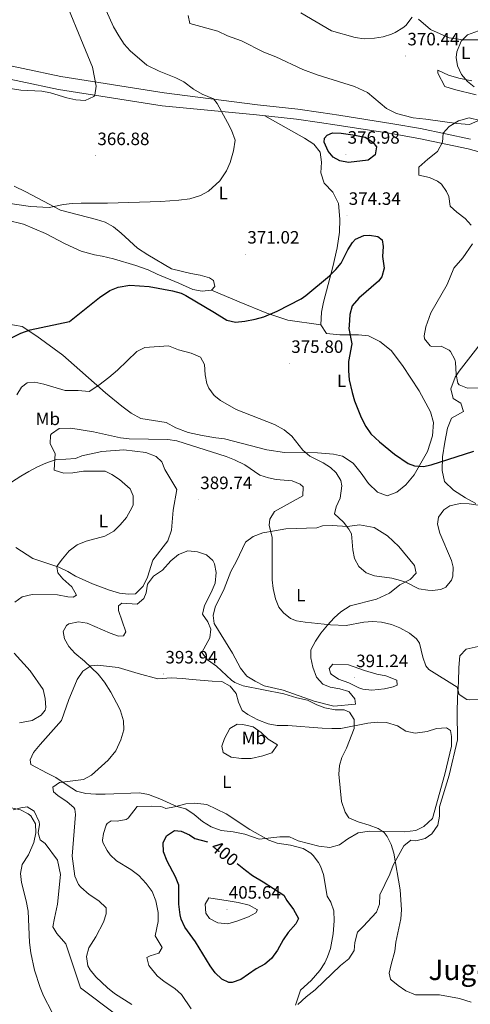
# Model space of a CAD drawing. Units: metres. Extents: x 596596 to 601093, y 4710203 to 4713236.
# Drawn here: x 599236 to 599488, y 4711521 to 4712072 of the extents above; entities that cross this region are included whole.
import ezdxf
from ezdxf.enums import TextEntityAlignment as Align

# ---------------------------------------------------------------- set-up
doc = ezdxf.new("R2010")
doc.units = ezdxf.units.M
doc.header["$MEASUREMENT"] = 0
for name, color, linetype, lineweight in [('Carátula', 7, 'Continuous', 5), ('Level 21', 19, 'Continuous', 0), ('Level 36', 19, 'Continuous', 40), ('Level 37', 92, 'Continuous', 0), ('Level 4', 36, 'Continuous', 30), ('Level 41', 19, 'Continuous', 0), ('Level 45', 19, 'Continuous', 0), ('Level 5', 36, 'Continuous', 0), ('Level 7', 1, 'Continuous', 0)]:
    doc.layers.add(name, color=color, linetype=linetype, lineweight=lineweight)
doc.styles.add('Arial', font='ARIAL.TTF', dxfattribs={"height": 0.2})

# ---------------------------------------------------------------- blocks, each defined once
blk = doc.blocks.new('5PATER')
at = {"layer": 'Carátula', "linetype": 'Continuous', "lineweight": 5}
h = blk.add_hatch(color=250, dxfattribs=at)
edge = h.paths.add_edge_path()
edge.add_ellipse((0, 0), major_axis=(-1.33, -1.34), ratio=0.999422, start_angle=0, end_angle=360)

msp = doc.modelspace()

# ---------------------------------------------------------------- linework, layer by layer
at = {"layer": 'Level 21', "color": 19, "linetype": 'Continuous', "lineweight": 0}
for points in [[(599488.11, 4712005.38, 368.09), (599460.15, 4712011.3, 371.09), (599444.63, 4712014.02, 372.65), (599414.31, 4712018.82, 373.97), (599404.39, 4712020.26, 373.73), (599391.47, 4712022.18, 372.95), (599368.91, 4712024.58, 371.87), (599316.63, 4712031.22, 368.28), (599258.87, 4712040.42, 363.74), (599216.47, 4712049.38, 361.5)], [(599215.11, 4712042.17, 361.5), (599257.54, 4712033.21, 363.74), (599315.59, 4712023.96, 368.28), (599368.32, 4712018.98, 371.87), (599390.76, 4712016.59, 372.95), (599403.57, 4712014.68, 373.73), (599413.47, 4712013.25, 373.97), (599443.71, 4712008.46, 372.65), (599459.08, 4712005.77, 371.09), (599486.78, 4711999.9, 368.09), (599525.93, 4711989.11, 364.19)]]:
    msp.add_polyline3d(points, dxfattribs=at)
at = {"layer": 'Level 36', "color": 92, "linetype": 'Continuous', "lineweight": 0}
for points in [[(599372.39, 4712054.1, 370.62), (599359.83, 4712060.5, 369.62), (599352.11, 4712063.14, 369.5), (599346.75, 4712065.86, 369.48), (599330.95, 4712070.18, 370.04), (599330.03, 4712074.66, 370.06)], [(599458.99, 4712072.5, 369.72), (599465.67, 4712066.74, 369.9), (599476.07, 4712062.02, 369.6), (599483.87, 4712061.06, 369), (599492.23, 4712060.9, 368.22), (599501.91, 4712059.78, 367.56), (599515.35, 4712058.42, 365.58), (599529.67, 4712056.02, 364.44), (599538.47, 4712055.78, 363.72), (599548.75, 4712056.02, 363), (599554.63, 4712056.66, 361.8), (599571.83, 4712058.26, 359.4), (599596.43, 4712061.38, 357.9), (599605.23, 4712060.74, 357.24), (599613.15, 4712056.58, 357)], [(599492.11, 4712015.54, 370.5), (599487.47, 4712013.62, 370.32), (599480.43, 4712014.1, 370.56), (599462.99, 4712016.58, 370.56), (599455.99, 4712017.3, 370.74), (599446.63, 4712019.78, 371.28), (599441.11, 4712022.58, 371.28), (599430.47, 4712031.46, 370.92), (599423.11, 4712034.9, 370.86), (599402.23, 4712041.46, 370.68), (599394.19, 4712044.34, 370.68), (599379.19, 4712051.54, 370.74), (599372.39, 4712054.1, 370.62)], [(599488.83, 4712038.02, 368.04), (599481.63, 4712039.54, 368.52), (599475.71, 4712041.14, 368.88), (599470.07, 4712043.78, 369.24), (599469.87, 4712043.94, 369.9), (599469.83, 4712042.26, 370.02), (599473.71, 4712034.9, 371.04), (599479.11, 4712033.22, 371.16), (599491.15, 4712030.18, 371.1)], [(599373.06, 4712018.47, 372.09), (599395.15, 4712005.94, 373.11), (599400.39, 4712002.58, 373.53), (599403.87, 4711998.18, 374.01), (599404.67, 4711992.58, 373.89), (599404.35, 4711986.58, 373.95), (599406.27, 4711980.74, 374.25), (599410.99, 4711975.78, 374.85), (599414.27, 4711969.3, 374.91), (599414.99, 4711960.5, 374.79), (599414.71, 4711953.38, 374.79), (599413.39, 4711944.5, 374.91), (599411.11, 4711933.94, 375.03), (599405.87, 4711914.18, 375.27), (599404.71, 4711908.5, 375.33), (599404.39, 4711901.46, 375.27), (599407.47, 4711896.58, 375.27), (599414.95, 4711895.78, 374.61), (599425.39, 4711895.78, 374.19), (599430.95, 4711895.22, 374.01), (599437.31, 4711892.18, 373.23), (599443.71, 4711886.98, 372.45), (599449.99, 4711878.58, 372.27), (599459.43, 4711864.42, 371.97), (599465.67, 4711852.74, 372.15), (599467.39, 4711846.66, 372.15), (599466.83, 4711839.3, 372.51), (599463.95, 4711830.58, 373.11), (599456.51, 4711817.54, 374.97), (599451.95, 4711811.94, 375.69), (599446.79, 4711807.78, 375.93), (599441.47, 4711805.78, 376.17), (599436.11, 4711807.7, 376.17), (599431.07, 4711812.66, 376.41), (599426.91, 4711818.42, 376.65), (599422.35, 4711824.02, 377.13), (599416.39, 4711827.86, 377.97), (599411.47, 4711828.98, 378.33), (599402.47, 4711829.7, 378.99), (599383.91, 4711830.02, 380.31), (599374.03, 4711831.46, 380.79), (599350.47, 4711837.54, 382.23), (599345.47, 4711838.1, 382.65), (599337.99, 4711839.46, 383.01), (599330.11, 4711841.22, 382.89), (599323.27, 4711843.78, 382.89), (599317.83, 4711846.66, 382.65), (599303.51, 4711849.06, 382.17), (599298.19, 4711852.02, 381.81), (599292.87, 4711855.94, 380.97), (599283.87, 4711863.38, 379.47), (599259.91, 4711884.42, 376.61), (599245.43, 4711895.14, 374.49), (599237.27, 4711900.42, 373.49), (599228.59, 4711901.94, 372.63)], [(599228.87, 4711960.1, 368.43), (599237.99, 4711957.7, 369.07), (599250.27, 4711952.58, 369.77), (599261.19, 4711946.82, 370.85), (599270.19, 4711942.58, 371.75), (599277.71, 4711940.58, 372.45), (599281.95, 4711939.94, 372.73), (599288.23, 4711938.42, 372.71), (599300.83, 4711934.66, 372.83), (599307.71, 4711932.18, 373.19), (599312.71, 4711929.86, 373.59), (599324.79, 4711924.82, 373.67), (599332.63, 4711921.14, 373.97), (599337.91, 4711920.26, 373.93), (599343.15, 4711920.9, 373.75), (599344.95, 4711922.9, 373.37), (599344.19, 4711926.18, 372.53), (599342.07, 4711927.7, 372.09), (599336.87, 4711929.3, 371.87), (599331.55, 4711930.1, 371.85), (599320.67, 4711932.82, 371.81), (599307.43, 4711940.58, 371.43), (599301.71, 4711944.34, 370.75), (599292.55, 4711952.66, 369.85), (599288.27, 4711956.26, 369.69), (599283.59, 4711958.9, 369.69), (599278.75, 4711960.42, 369.65), (599258.59, 4711965.62, 369.45), (599239.27, 4711975.94, 368.45), (599232.79, 4711979.06, 368.03)], [(599343.15, 4711920.9, 373.75), (599358.59, 4711914.34, 373.69), (599374.11, 4711907.94, 373.99), (599385.87, 4711904.02, 374.25), (599404.39, 4711901.46, 375.27)], [(599490.99, 4711801.46, 378.81), (599485.23, 4711804.58, 378.15), (599478.63, 4711808.82, 377.61), (599473.55, 4711813.7, 376.53), (599472.23, 4711819.86, 375.81), (599472.35, 4711827.46, 374.79), (599473.67, 4711835.78, 373.89), (599475.27, 4711843.54, 373.41), (599477.51, 4711849.22, 372.63), (599484.11, 4711852.98, 372.27), (599482.71, 4711857.54, 370.35), (599478.35, 4711860.26, 370.23), (599477.11, 4711865.62, 369.99), (599479.47, 4711872.1, 369.63), (599481.79, 4711875.54, 369.15), (599501.79, 4711901.46, 366.81)], [(599231.31, 4711813.39, 380.31), (599236.35, 4711816.67, 380.61), (599240.95, 4711819.31, 381.31), (599245.79, 4711821.94, 381.55), (599250.51, 4711824.02, 382.15), (599256.15, 4711826.1, 383.23), (599261.67, 4711826.18, 383.85), (599266.99, 4711826.58, 384.95), (599270.59, 4711828.1, 385.13), (599281.75, 4711830.5, 385.53), (599294.15, 4711831.46, 385.87), (599306.43, 4711829.94, 385.91), (599312.15, 4711827.78, 386.11), (599315.31, 4711824.74, 386.33), (599317.11, 4711820.5, 386.75), (599323.75, 4711809.3, 387.35)], [(599323.75, 4711809.3, 387.35), (599321.71, 4711797.62, 387.33), (599320.79, 4711786.42, 387.51), (599318.79, 4711780.5, 387.71), (599310.27, 4711769.62, 388.53), (599307.31, 4711760.1, 388.59), (599304.83, 4711755.22, 388.59), (599300.67, 4711750.9, 388.95), (599296.63, 4711750.66, 389.07), (599291.63, 4711751.22, 388.95), (599286.15, 4711752.9, 388.47), (599276.63, 4711756.5, 387.31), (599267.11, 4711760.82, 386.63), (599262.75, 4711763.38, 385.47), (599257.71, 4711765.71, 384.51), (599243.23, 4711770.59, 382.95), (599233.59, 4711776.75, 382.07)], [(599420.67, 4711744.18, 381.57), (599415.51, 4711740.82, 383.01), (599411.75, 4711737.46, 383.53), (599408.11, 4711733.22, 385.01), (599404.39, 4711728.74, 385.81), (599401.31, 4711724.26, 386.69), (599398.75, 4711719.54, 387.53), (599398.71, 4711714.98, 387.99), (599399.87, 4711709.78, 388.07), (599401.91, 4711704.1, 389.03), (599405.39, 4711700.26, 389.39), (599409.59, 4711698.5, 389.41), (599414.91, 4711697.62, 389.43), (599419.91, 4711696.18, 389.43), (599423.31, 4711692.1, 389.41), (599423.67, 4711689.06, 389.39), (599411.55, 4711688.02, 389.47), (599400.51, 4711690.66, 389.29), (599383.23, 4711696.82, 389.05), (599372.63, 4711699.38, 388.73), (599367.51, 4711701.94, 388.43), (599362.87, 4711704.82, 388.21), (599359.31, 4711709.3, 388.21), (599354.83, 4711717.7, 388.29), (599344.71, 4711734.18, 388.53), (599344.15, 4711738.74, 388.45), (599345.27, 4711743.38, 388.41), (599350.31, 4711753.62, 388.17), (599354.03, 4711763.3, 387.45), (599357.11, 4711769.06, 386.81), (599362.15, 4711779.7, 386.25), (599366.39, 4711782.9, 385.69), (599371.95, 4711784.9, 385.15), (599378.31, 4711786.18, 384.57), (599384.67, 4711787.22, 383.35), (599402.11, 4711787.78, 380.89), (599405.31, 4711788.82, 380.29), (599410.75, 4711789.14, 379.69), (599419.31, 4711788.5, 379.23), (599425.99, 4711789.54, 378.75), (599434.11, 4711788.02, 378.75), (599441.71, 4711783.38, 378.87), (599447.87, 4711777.3, 379.17), (599456.67, 4711766.74, 379.35), (599457.67, 4711762.34, 379.47), (599454.39, 4711758.9, 379.83), (599448.47, 4711755.94, 380.31), (599442.79, 4711751.3, 380.79), (599435.55, 4711747.78, 381.03), (599420.67, 4711744.18, 381.57)], [(599492.31, 4711721.34, 383.77), (599485.55, 4711719.86, 382.81), (599482.07, 4711716.18, 382.93), (599481.47, 4711709.54, 383.53), (599481.31, 4711701.54, 384.61), (599480.75, 4711692.58, 385.57), (599480.63, 4711684.58, 386.11), (599480.83, 4711669.06, 385.17), (599476.11, 4711649.3, 385.67), (599470.75, 4711631.54, 386.53), (599470.75, 4711626.34, 386.57), (599469.71, 4711621.38, 386.75), (599466.35, 4711616.5, 387.07), (599462.63, 4711613.78, 387.53), (599457.47, 4711612.58, 388.03), (599454.75, 4711612.98, 388.45), (599450.83, 4711609.78, 388.81), (599444.71, 4711598.9, 389.49), (599442.87, 4711593.94, 389.97), (599437.31, 4711582.42, 390.55), (599437.07, 4711577.14, 390.53), (599435.51, 4711572.66, 390.65), (599427.99, 4711564.58, 391.31), (599424.79, 4711561.38, 391.31), (599423.35, 4711555.62, 391.35), (599422.95, 4711551.22, 391.51), (599420.07, 4711546.58, 391.89), (599415.39, 4711542.74, 392.23), (599401.15, 4711529.22, 393.47), (599396.11, 4711525.3, 393.71), (599391.51, 4711520.98, 394.01)], [(599409.43, 4711608.82, 392.69), (599403.19, 4711609.54, 393.31), (599391.67, 4711612.58, 393.99), (599386.83, 4711614.82, 394.39), (599381.39, 4711614.82, 394.83), (599369.79, 4711613.46, 395.55), (599361.87, 4711616.26, 396.35), (599355.27, 4711617.62, 396.63), (599348.63, 4711618.42, 396.71), (599342.87, 4711620.42, 396.67), (599338.15, 4711623.46, 396.49), (599333.43, 4711627.22, 396.35), (599328.83, 4711630.42, 395.45), (599323.79, 4711631.7, 394.67), (599314.19, 4711636.1, 394.37), (599307.95, 4711638.42, 393.65), (599302.79, 4711639.38, 393.33), (599283.55, 4711638.67, 392.25), (599278.47, 4711638.75, 391.73), (599272.75, 4711639.15, 391.49), (599267.63, 4711640.43, 390.85), (599262.39, 4711643.71, 390.53), (599255.99, 4711648.03, 389.69), (599251.27, 4711650.51, 389.01), (599242.07, 4711655.23, 388.57), (599241.75, 4711657.95, 388.53), (599243.47, 4711661.95, 388.35), (599247.19, 4711666.43, 387.63), (599259.27, 4711679.95, 387.03), (599263.35, 4711691.71, 387.59), (599265.71, 4711697.55, 388.21), (599267.99, 4711702.83, 389.15), (599271.19, 4711707.47, 390.03), (599275.63, 4711710.58, 390.59), (599279.27, 4711710.98, 390.87), (599290.99, 4711709.54, 391.71), (599302.07, 4711706.26, 392.71), (599313.07, 4711703.22, 393.01)], [(599313.07, 4711703.22, 393.01), (599320.63, 4711703.78, 393.43), (599326.91, 4711703.46, 393.51), (599332.39, 4711702.9, 393.39), (599343.51, 4711701.94, 392.09), (599348.87, 4711701.78, 391.61), (599353.67, 4711699.22, 391.29), (599357.03, 4711695.06, 391.33), (599358.19, 4711690.1, 391.81), (599360.27, 4711685.54, 392.53), (599363.51, 4711683.3, 392.89), (599369.11, 4711680.34, 393.25), (599374.83, 4711678.1, 393.31), (599379.79, 4711677.22, 393.05), (599385.87, 4711677.22, 392.65), (599404.99, 4711675.62, 390.81), (599410.39, 4711675.46, 390.45), (599415.43, 4711675.54, 390.09), (599430.59, 4711678.5, 389.19), (599435.75, 4711679.06, 388.97), (599440.99, 4711678.74, 388.65), (599447.23, 4711676.98, 387.97), (599451.87, 4711673.94, 387.55), (599457.07, 4711672.9, 387.09), (599463.91, 4711673.86, 386.79), (599469.07, 4711675.38, 386.77), (599474.71, 4711675.86, 386.75), (599476.91, 4711674.26, 386.75), (599477.39, 4711670.98, 386.87), (599477.35, 4711665.54, 386.89), (599473.79, 4711649.86, 387.07), (599466.75, 4711625.06, 387.57), (599461.91, 4711620.66, 387.85), (599457.39, 4711618.42, 388.65), (599451.11, 4711617.62, 389.05), (599431.47, 4711617.94, 390.19), (599425.23, 4711616.98, 390.87), (599419.47, 4711613.62, 391.35), (599414.67, 4711610.26, 392.19), (599409.43, 4711608.82, 392.69)], [(599376.83, 4711661.78, 392.75), (599371.83, 4711660.18, 393.31), (599365.35, 4711658.74, 393.77), (599359.95, 4711658.66, 393.87), (599354.15, 4711659.46, 394.09), (599349.75, 4711662.1, 394.09), (599348.91, 4711665.62, 394.07), (599350.47, 4711669.86, 394.05), (599353.43, 4711675.46, 394.01), (599357.43, 4711677.86, 393.99), (599360.71, 4711677.62, 393.97), (599366.51, 4711676.42, 393.85), (599370.87, 4711673.14, 393.49), (599374.79, 4711669.46, 392.99), (599380.03, 4711666.34, 392.73), (599376.83, 4711661.78, 392.75)], [(599289.43, 4711515.55, 388.71), (599269.91, 4711530.19, 387.03), (599261.63, 4711554.83, 387.39), (599256.51, 4711560.67, 387), (599254.43, 4711564.43, 386.97), (599255.23, 4711569.31, 387.12), (599257.03, 4711577.07, 387.48), (599258.67, 4711593.63, 387.78), (599256.95, 4711601.71, 387.67), (599250.15, 4711610.99, 386.34), (599247.31, 4711613.15, 385.98), (599246.19, 4711616.99, 385.96), (599246.87, 4711621.79, 386.08), (599246.71, 4711623.15, 386.37), (599243.91, 4711629.15, 386.38), (599240.03, 4711631.55, 386.2), (599236.35, 4711630.99, 385.74), (599232.07, 4711629.87, 385.38)]]:
    msp.add_polyline3d(points, dxfattribs=at)
at = {"layer": 'Level 4', "color": 36, "linetype": 'Continuous', "lineweight": 30}
for points in [[(599422.19, 4712007.78, 375.01), (599429.11, 4712006.42, 375.01), (599433.4, 4712003.73, 375.01), (599435.51, 4712001.14, 375.01), (599434.79, 4711996.58, 375.01), (599430.71, 4711993.7, 375.01), (599419.75, 4711992.26, 375.01), (599414.94, 4711993.15, 375.01), (599411.15, 4711995.3, 375.01), (599408.35, 4711998.74, 375.01), (599406.2, 4712003.61, 375.01), (599406.31, 4712005.86, 375.01), (599407.95, 4712007.62, 375.01), (599410.79, 4712008.9, 375.01), (599415.77, 4712008.66, 375.01), (599422.19, 4712007.78, 375.01)], [(599230.54, 4711893.75, 375.01), (599236.35, 4711896.74, 375.01), (599241.71, 4711898.58, 375.01), (599263.71, 4711903.38, 375.01), (599280.43, 4711916.66, 375.01), (599286.23, 4711920.66, 375.01), (599290.85, 4711922.56, 375.01), (599297.43, 4711923.71, 375.01), (599308.19, 4711922.82, 375.01), (599321.25, 4711920.41, 375.01), (599326.08, 4711919.08, 375.01), (599328.83, 4711917.78, 375.01), (599344.79, 4711908.42, 375.01), (599351.79, 4711904.1, 375.01), (599356.6, 4711902.94, 375.01), (599361.79, 4711903.55, 375.01), (599367.56, 4711904.65, 375.01), (599372.4, 4711905.93, 375.01), (599379.89, 4711909, 375.01), (599393.28, 4711916, 375.01), (599395.87, 4711917.78, 375.01), (599409.19, 4711928.9, 375.01), (599412.79, 4711932.38, 375.01), (599415.67, 4711936.02, 375.01), (599419.43, 4711943.46, 375.01), (599421.96, 4711947.61, 375.01), (599423.63, 4711949.3, 375.01), (599428.4, 4711951.4, 375.01), (599431.51, 4711951.62, 375.01), (599436.3, 4711950.87, 375.01), (599438.67, 4711949.06, 375.01), (599439.19, 4711945.3, 375.01), (599438.75, 4711939.7, 375.01), (599439.79, 4711933.14, 375.01), (599438.41, 4711928.34, 375.01), (599436.63, 4711925.86, 375.01), (599425.62, 4711916.36, 375.01), (599421.79, 4711912.02, 375.01), (599420.57, 4711907.17, 375.01), (599420.09, 4711901.02, 375.01), (599420.07, 4711899.3, 375.01), (599421.71, 4711890.74, 375.01), (599419.76, 4711880.93, 375.01), (599419.71, 4711875.69, 375.01), (599420.1, 4711870.67, 375.01), (599421.76, 4711863.57, 375.01), (599423.23, 4711858.9, 375.01), (599426.84, 4711849.58, 375.01), (599429.45, 4711844.54, 375.01), (599432.37, 4711840.47, 375.01), (599437.06, 4711835.84, 375.01), (599445.51, 4711828.94, 375.01), (599453.21, 4711823.78, 375.01), (599456.71, 4711822.42, 375.01), (599461.72, 4711822.06, 375.01), (599466.03, 4711822.98, 375.01), (599489.91, 4711830.66, 375.01)], [(599357.47, 4711599.88, 400.01), (599362.07, 4711596.1, 400.01), (599366.12, 4711593.18, 400.01), (599372.11, 4711589.7, 400.01), (599383.67, 4711582.18, 400.01), (599385.27, 4711579.22, 400.01), (599388.99, 4711574.1, 400.01), (599391.83, 4711569.14, 400.01), (599390.35, 4711566.18, 400.01), (599385.95, 4711561.22, 400.01), (599383.16, 4711557.07, 400.01), (599380.03, 4711551.3, 400.01), (599376.79, 4711546.66, 400.01), (599372.93, 4711543.47, 400.01), (599368.19, 4711540.98, 400.01), (599359.51, 4711534.9, 400.01), (599354.66, 4711533.26, 400.01), (599352.75, 4711533.3, 400.01), (599348.91, 4711535.14, 400.01), (599345.22, 4711538.7, 400.01), (599342.35, 4711542.5, 400.01), (599334.15, 4711555.94, 400.01), (599328.27, 4711564.18, 400.01), (599326.19, 4711568.75, 400.01), (599325.59, 4711571.06, 400.01), (599324.91, 4711577.14, 400.01), (599324.83, 4711587.78, 400.01), (599323.04, 4711592.46, 400.01), (599318.35, 4711601.22, 400.01), (599316.27, 4711606.42, 400.01), (599316.06, 4711611.43, 400.01), (599317.87, 4711615.38, 400.01), (599322.47, 4711618.34, 400.01), (599326.19, 4711618.02, 400.01), (599330.76, 4711616, 400.01), (599333.87, 4711613.86, 400.01), (599340.82, 4711611.99, 400.01)]]:
    msp.add_polyline3d(points, dxfattribs=at)
at = {"layer": 'Level 5', "color": 36, "linetype": 'Continuous', "lineweight": 0}
for points in [[(599229.3, 4712033.83, 365.01), (599236.51, 4712032.74, 365.01), (599248.15, 4712032.26, 365.01), (599253.05, 4712031.34, 365.01), (599262.15, 4712028.5, 365.01), (599267.25, 4712027.37, 365.01), (599272.47, 4712027.01, 365.01), (599277.22, 4712029.21, 365.01), (599277.93, 4712029.96, 365.01), (599278.56, 4712034.95, 365.01), (599276.55, 4712045.62, 365.01), (599256.67, 4712094.34, 365.01)], [(599229.26, 4711969.5, 370.01), (599241.87, 4711967.62, 370.01), (599252.35, 4711967.19, 370.01), (599260.23, 4711968.74, 370.01), (599265.21, 4711969.33, 370.01), (599270.2, 4711969.62, 370.01), (599285.03, 4711969.54, 370.01), (599314.87, 4711970.5, 370.01), (599324.85, 4711971.19, 370.01), (599330.93, 4711972.03, 370.01), (599337.03, 4711973.78, 370.01), (599341.38, 4711976.23, 370.01), (599347.83, 4711982.02, 370.01), (599351.59, 4711987.7, 370.01), (599353.49, 4711992.33, 370.01), (599355.51, 4711998.91, 370.01), (599356.38, 4712004.87, 370.01), (599354.39, 4712010.33, 370.01), (599352.11, 4712014.77, 370.01), (599346.33, 4712025.25, 370.01), (599344.31, 4712027.86, 370.01), (599337.87, 4712030.5, 370.01), (599333.15, 4712033.3, 370.01), (599327.59, 4712037.46, 370.01), (599323.1, 4712039.64, 370.01), (599313.81, 4712043.39, 370.01), (599306.87, 4712046.75, 370.01), (599297.59, 4712054.74, 370.01), (599294.33, 4712058.53, 370.01), (599291.2, 4712063.24, 370.01), (599288.39, 4712068.26, 370.01), (599284.22, 4712077.33, 370.01)], [(599393.19, 4712076.02, 370.01), (599410.35, 4712066.1, 370.01), (599423.59, 4712062.26, 370.01), (599428.55, 4712061.56, 370.01), (599434.27, 4712061.86, 370.01), (599439.16, 4712062.71, 370.01), (599443.95, 4712064.23, 370.01), (599445.91, 4712065.06, 370.01), (599450.21, 4712067.61, 370.01), (599451.91, 4712069.06, 370.01), (599455.47, 4712073.62, 370.01)], [(599499.63, 4712072.66, 370.01), (599498.63, 4712068.18, 370.01), (599486.31, 4712063.7, 370.01), (599482.82, 4712060.22, 370.01), (599480.33, 4712054.31, 370.01), (599480.03, 4712051.14, 370.01), (599480.84, 4712046.35, 370.01), (599483.11, 4712041.63, 370.01)], [(599483.11, 4712041.63, 370.01), (599486.34, 4712037.59, 370.01), (599490.07, 4712034.58, 370.01)], [(599493.43, 4712015.78, 370.01), (599487.39, 4712017.22, 370.01), (599481.43, 4712015.62, 370.01), (599476.15, 4712012.5, 370.01), (599472.7, 4712008.65, 370.01), (599472.36, 4712003.63, 370.01), (599469.52, 4711998.41, 370.01), (599464.11, 4711994.26, 370.01), (599459.07, 4711989.7, 370.01), (599459.11, 4711985.22, 370.01), (599465.15, 4711983.86, 370.01), (599469.66, 4711981.82, 370.01), (599471.79, 4711980.26, 370.01), (599474.67, 4711976.1, 370.01), (599475.87, 4711973.22, 370.01), (599476.75, 4711967.94, 370.01), (599480.41, 4711964.58, 370.01), (599485.11, 4711960.98, 370.01), (599488.43, 4711957.19, 370.01)], [(599489.11, 4711946.74, 370.01), (599483.79, 4711938.9, 370.01), (599478.79, 4711933.22, 370.01), (599475.09, 4711923.92, 370.01), (599465.83, 4711908.18, 370.01), (599462.99, 4711900.26, 370.01), (599462.15, 4711895.28, 370.01), (599462.35, 4711893.62, 370.01), (599465.51, 4711889.75, 370.01), (599466.15, 4711889.38, 370.01), (599471.67, 4711889.54, 370.01), (599476.08, 4711887.29, 370.01), (599476.87, 4711886.5, 370.01), (599479.27, 4711882.05, 370.01), (599479.63, 4711880.5, 370.01), (599479.99, 4711873.62, 370.01), (599481.03, 4711868.8, 370.01), (599481.75, 4711867.86, 370.01), (599486.44, 4711865.91, 370.01), (599492.63, 4711866.11, 370.01)], [(599234.15, 4711862.27, 380.01), (599236.81, 4711866.48, 380.01), (599240.03, 4711868.98, 380.01), (599244.35, 4711869.38, 380.01), (599249.22, 4711868.26, 380.01), (599261.27, 4711864.69, 380.01), (599268.59, 4711864.58, 380.01), (599274.59, 4711864.02, 380.01), (599280.07, 4711867.62, 380.01), (599285.75, 4711871.86, 380.01), (599290.59, 4711876.02, 380.01), (599301.43, 4711886.42, 380.01), (599305.87, 4711888.73, 380.01), (599318.99, 4711889.62, 380.01), (599324.63, 4711887.38, 380.01), (599331.67, 4711885.54, 380.01), (599336.99, 4711883.3, 380.01), (599339.31, 4711879.22, 380.01), (599339.55, 4711873.46, 380.01), (599340.53, 4711868.59, 380.01), (599341.59, 4711865.94, 380.01), (599344.6, 4711861.87, 380.01), (599348.23, 4711858.98, 380.01), (599356.97, 4711854.1, 380.01), (599378.35, 4711845.64, 380.01), (599383.81, 4711842.67, 380.01), (599388.15, 4711839.14, 380.01), (599394.26, 4711831.23, 380.01), (599398.08, 4711827.99, 380.01), (599405.55, 4711824.18, 380.01), (599409.7, 4711821.54, 380.01), (599412.83, 4711818.66, 380.01), (599415.46, 4711814.22, 380.01), (599416.03, 4711811.3, 380.01), (599415.15, 4711804.34, 380.01), (599412.81, 4711799.51, 380.01), (599412.03, 4711795.7, 380.01), (599416.91, 4711790.98, 380.01), (599420.03, 4711787.08, 380.01), (599421.55, 4711784.42, 380.01), (599422.15, 4711775.46, 380.01), (599423.23, 4711770.64, 380.01), (599425.56, 4711766.07, 380.01), (599429.7, 4711762.65, 380.01), (599434.36, 4711760.95, 380.01), (599444.11, 4711759.7, 380.01)], [(599233.1, 4711746.11, 385.01), (599237.11, 4711749.07, 385.01), (599242.87, 4711750.43, 385.01), (599256.95, 4711750.27, 385.01), (599262.67, 4711749.07, 385.01), (599265.71, 4711748.98, 385.01), (599267.51, 4711750.18, 385.01), (599264.91, 4711754.82, 385.01), (599259.99, 4711759.15, 385.01), (599257.07, 4711762.51, 385.01), (599256.51, 4711766.03, 385.01), (599256.76, 4711766.45, 385.01), (599259.71, 4711770.5, 385.01), (599263.51, 4711774.98, 385.01), (599267.99, 4711778.34, 385.01), (599272.95, 4711780.26, 385.01), (599283.54, 4711783.17, 385.01), (599288.52, 4711785.99, 385.01), (599292.11, 4711789.46, 385.01), (599295.59, 4711793.54, 385.01), (599298.83, 4711799.3, 385.01), (599299.27, 4711800.75, 385.01), (599299.23, 4711805.78, 385.01), (599297.63, 4711809.62, 385.01), (599291.61, 4711814.88, 385.01), (599287.43, 4711817.62, 385.01), (599283.71, 4711819.46, 385.01), (599271.49, 4711819.46, 385.01), (599265.54, 4711818.51, 385.01), (599260.55, 4711818.34, 385.01), (599255.07, 4711820.1, 385.01), (599255.63, 4711829.38, 385.01), (599252.79, 4711834.74, 385.01), (599253.09, 4711839.74, 385.01), (599253.63, 4711840.5, 385.01), (599257.93, 4711843.32, 385.01), (599264.48, 4711843.49, 385.01), (599277.03, 4711841.54, 385.01), (599292.21, 4711838.26, 385.01), (599297.15, 4711837.55, 385.01), (599318.79, 4711837.22, 385.01), (599323.7, 4711836.42, 385.01), (599351.35, 4711827.7, 385.01), (599356, 4711825.88, 385.01), (599361.83, 4711822.98, 385.01), (599370.15, 4711817.22, 385.01), (599374.94, 4711815.72, 385.01), (599379.23, 4711814.9, 385.01), (599388.19, 4711814.1, 385.01), (599392.79, 4711812.15, 385.01), (599394.47, 4711810.82, 385.01), (599394.19, 4711805.77, 385.01), (599378.39, 4711796.98, 385.01), (599375.7, 4711792.63, 385.01), (599375.39, 4711789.3, 385.01), (599377.03, 4711782.34, 385.01), (599377.11, 4711758.74, 385.01), (599377.6, 4711753.79, 385.01), (599378.95, 4711748.02, 385.01), (599380.86, 4711743.45, 385.01), (599383.35, 4711740.18, 385.01), (599387.38, 4711736.97, 385.01), (599390.67, 4711735.78, 385.01), (599395.61, 4711734.97, 385.01), (599409.75, 4711733.46, 385.01), (599418.55, 4711733.06, 385.01), (599428.31, 4711734.98, 385.01), (599433.29, 4711735.27, 385.01), (599438.31, 4711735, 385.01), (599443.93, 4711733.74, 385.01), (599448.58, 4711731.78, 385.01), (599454.02, 4711728.79, 385.01), (599457.85, 4711725.6, 385.01), (599459.59, 4711723.22, 385.01)], [(599444.11, 4711759.7, 380.01), (599448.91, 4711758.31, 380.01), (599452.27, 4711757.14, 380.01), (599459.23, 4711753.7, 380.01), (599464.18, 4711752.8, 380.01), (599466.63, 4711752.74, 380.01), (599471.52, 4711753.25, 380.01), (599474.27, 4711754.58, 380.01), (599477.52, 4711758.58, 380.01), (599478.11, 4711760.66, 380.01), (599478.31, 4711765.71, 380.01), (599477.43, 4711769.54, 380.01), (599470.83, 4711784.82, 380.01), (599469.64, 4711789.79, 380.01), (599470.23, 4711793.7, 380.01), (599473.09, 4711797.79, 380.01), (599476.43, 4711800.02, 380.01), (599482.31, 4711801.46, 380.01), (599487.31, 4711801.31, 380.01), (599493.59, 4711800.26, 380.01)], [(599279.8, 4711705.86, 390.01), (599272.03, 4711713.15, 390.01), (599266.67, 4711717.6, 390.01), (599263.31, 4711721.31, 390.01), (599260.79, 4711725.63, 390.01), (599260.19, 4711729.71, 390.01), (599261.99, 4711733.15, 390.01), (599263.21, 4711734.02, 390.01), (599268.64, 4711735.14, 390.01), (599273.59, 4711734.34, 390.01), (599286.34, 4711728.8, 390.01), (599291.03, 4711727.06, 390.01), (599293.87, 4711727.38, 390.01), (599295.15, 4711729.62, 390.01), (599291.15, 4711741.54, 390.01), (599291.03, 4711744.1, 390.01), (599293.03, 4711745.7, 390.01), (599301.47, 4711745.14, 390.01), (599305.23, 4711748.26, 390.01), (599306.5, 4711751.4, 390.01), (599307.27, 4711756.34, 390.01), (599310.67, 4711760.82, 390.01), (599315.63, 4711764.18, 390.01), (599320.47, 4711769.3, 390.01), (599324.75, 4711772.9, 390.01), (599329.95, 4711774.82, 390.01), (599335.39, 4711774.34, 390.01), (599340.35, 4711772.58, 390.01), (599343.79, 4711769.46, 390.01), (599344.73, 4711767.66, 390.01), (599345.75, 4711762.82, 390.01), (599345.11, 4711756.74, 390.01), (599342.95, 4711751.54, 390.01), (599339.17, 4711744.36, 390.01), (599338.15, 4711739.46, 390.01), (599341.03, 4711735.14, 390.01), (599342.83, 4711731.06, 390.01), (599342.27, 4711726.18, 390.01), (599337.75, 4711718.02, 390.01), (599340.99, 4711713.94, 390.01), (599345.91, 4711710.26, 390.01), (599354.35, 4711702.42, 390.01), (599356.14, 4711701.23, 390.01), (599360.79, 4711699.38, 390.01), (599383.67, 4711694.9, 390.01), (599390.95, 4711692.66, 390.01), (599396.83, 4711691.38, 390.01), (599402.03, 4711688.66, 390.01), (599406.56, 4711686.97, 390.01), (599412.34, 4711685.94, 390.01), (599417.35, 4711685.94, 390.01), (599420.35, 4711684.58, 390.01), (599422.95, 4711680.5, 390.01), (599423.03, 4711675.38, 390.01), (599418.67, 4711664.42, 390.01), (599416.15, 4711659.22, 390.01), (599414.73, 4711654.83, 390.01), (599414.39, 4711649.86, 390.01), (599415.87, 4711634.5, 390.01), (599417.87, 4711628.58, 390.01), (599420.03, 4711625.46, 390.01), (599425.15, 4711623.14, 390.01), (599431.31, 4711621.3, 390.01), (599436.39, 4711619.38, 390.01), (599439.67, 4711617.22, 390.01), (599441.41, 4711614.95, 390.01), (599443.67, 4711610.48, 390.01), (599445.11, 4711605.7, 390.01), (599448.63, 4711585.06, 390.01), (599449.48, 4711573.89, 390.01), (599449.07, 4711568.9, 390.01), (599446.31, 4711555.8, 390.01), (599445.79, 4711550.82, 390.01), (599443.59, 4711543.31, 390.01), (599442.55, 4711538.42, 390.01), (599443.39, 4711535.14, 390.01), (599443.75, 4711534.67, 390.01), (599447.59, 4711531.54, 390.01), (599451.95, 4711528.66, 390.01), (599457.35, 4711526.42, 390.01), (599470.8, 4711526.44, 390.01), (599481.95, 4711524.26, 390.01), (599488.37, 4711522.16, 390.01)], [(599459.59, 4711723.22, 385.01), (599461.47, 4711715.46, 385.01), (599463.11, 4711710.56, 385.01), (599464.79, 4711708.5, 385.01), (599480.63, 4711698.66, 385.01), (599481.75, 4711694.5, 385.01), (599486.09, 4711691.72, 385.01), (599487.63, 4711691.54, 385.01), (599505.07, 4711692.58, 385.01)], [(599235.75, 4711678.59, 385.01), (599242.79, 4711679.95, 385.01), (599247.79, 4711682.83, 385.01), (599250.15, 4711685.71, 385.01), (599250.42, 4711687.25, 385.01), (599250.03, 4711692.27, 385.01), (599248.95, 4711697.31, 385.01), (599241.63, 4711707.79, 385.01), (599232.63, 4711717.71, 385.01)], [(599425.63, 4711698.18, 390.01), (599419.95, 4711701.06, 390.01), (599414.19, 4711703.06, 390.01), (599410.13, 4711705.93, 390.01), (599409.75, 4711706.34, 390.01), (599409.07, 4711709.06, 390.01), (599410.95, 4711711.54, 390.01), (599419.75, 4711711.06, 390.01), (599428.67, 4711707.86, 390.01), (599435.63, 4711705.94, 390.01), (599440.71, 4711704.9, 390.01), (599446.79, 4711702.42, 390.01), (599447.03, 4711699.62, 390.01), (599444.83, 4711698.74, 390.01), (599439.94, 4711697.69, 390.01), (599432.87, 4711696.98, 390.01), (599427.91, 4711697.5, 390.01), (599425.63, 4711698.18, 390.01)], [(599298.64, 4711520.98, 390.01), (599288.86, 4711527.17, 390.01), (599284.87, 4711530.19, 390.01), (599278.37, 4711536.43, 390.01), (599275.15, 4711540.27, 390.01), (599273.92, 4711542.52, 390.01), (599273.16, 4711547.77, 390.01), (599274.55, 4711552.75, 390.01), (599278.47, 4711558.83, 390.01), (599282.67, 4711566.97, 390.01), (599284.27, 4711571.71, 390.01), (599284.11, 4711575.07, 390.01), (599280.15, 4711578.99, 390.01), (599274.67, 4711582.43, 390.01), (599269.95, 4711586.67, 390.01), (599268.71, 4711588.21, 390.01), (599266.67, 4711592.75, 390.01), (599265.18, 4711603.99, 390.01), (599267.03, 4711627.31, 390.01), (599266.59, 4711630.35, 390.01), (599266.09, 4711631.15, 390.01), (599262.35, 4711634.43, 390.01), (599257.19, 4711637.87, 390.01), (599254.75, 4711639.95, 390.01), (599254.43, 4711642.59, 390.01), (599257.99, 4711645.23, 390.01), (599271.56, 4711646.91, 390.01), (599275.95, 4711649.39, 390.01), (599285.35, 4711657.71, 390.01), (599289.51, 4711662.9, 390.01), (599292.32, 4711669.05, 390.01), (599294.09, 4711674.77, 390.01), (599293.83, 4711679.78, 390.01), (599292.27, 4711685.38, 390.01), (599291.65, 4711686.63, 390.01), (599286.75, 4711695.78, 390.01), (599283.17, 4711701.31, 390.01), (599279.8, 4711705.86, 390.01)], [(599331.68, 4711518.56, 395.01), (599326.31, 4711526.5, 395.01), (599322.68, 4711529.95, 395.01), (599316.67, 4711533.87, 395.01), (599312.81, 4711537.03, 395.01), (599307.99, 4711542.75, 395.01), (599307.03, 4711547.31, 395.01), (599308.87, 4711548.19, 395.01), (599313.6, 4711549.62, 395.01), (599315.55, 4711552.83, 395.01), (599311.67, 4711559.47, 395.01), (599313.31, 4711567.46, 395.01), (599313.23, 4711572.46, 395.01), (599311.91, 4711579.06, 395.01), (599309.91, 4711584.18, 395.01), (599306.51, 4711588.75, 395.01), (599302.39, 4711593.15, 395.01), (599298.03, 4711596.43, 395.01), (599289.99, 4711601.31, 395.01), (599286.41, 4711604.71, 395.01), (599284.67, 4711607.07, 395.01), (599282.42, 4711611.62, 395.01), (599282.19, 4711612.99, 395.01), (599282.67, 4711616.59, 395.01), (599284.14, 4711621.32, 395.01), (599284.67, 4711622.19, 395.01), (599287.07, 4711623.71, 395.01), (599290.39, 4711623.63, 395.01), (599295.32, 4711624.54, 395.01), (599296.47, 4711625.31, 395.01), (599301.55, 4711631.78, 395.01), (599309.59, 4711632.02, 395.01), (599314.59, 4711631.7, 395.01), (599315.91, 4711631.46, 395.01), (599317.67, 4711630.74, 395.01), (599322.43, 4711631.54, 395.01), (599328.79, 4711633.22, 395.01), (599333.78, 4711633.68, 395.01), (599340.5, 4711632.87, 395.01), (599351.27, 4711627.7, 395.01), (599364.67, 4711618.9, 395.01)], [(599253.72, 4711516.82, 385.01), (599249.16, 4711525.84, 385.01), (599247.23, 4711530.51, 385.01), (599244.11, 4711540.09, 385.01), (599242.03, 4711549.93, 385.01), (599241.32, 4711555.59, 385.01), (599240.51, 4711573.23, 385.01), (599239.45, 4711578.99, 385.01), (599236.77, 4711589.29, 385.01), (599236.22, 4711594.33, 385.01), (599237.11, 4711599.31, 385.01), (599240.75, 4711604.67, 385.01), (599243.75, 4711611.54, 385.01), (599244.87, 4711617.02, 385.01), (599244.71, 4711622.03, 385.01), (599242.07, 4711626.51, 385.01), (599240.63, 4711627.72, 385.01), (599236.19, 4711629.87, 385.01), (599230.31, 4711631.15, 385.01)], [(599364.67, 4711618.9, 395.01), (599375.23, 4711612.9, 395.01), (599379.97, 4711611.32, 395.01), (599387.43, 4711610.18, 395.01), (599394.43, 4711608.26, 395.01), (599398.65, 4711605.62, 395.01), (599399.99, 4711604.34, 395.01), (599403.1, 4711600.4, 395.01), (599404.15, 4711598.42, 395.01), (599405.86, 4711593.72, 395.01), (599407.91, 4711581.54, 395.01), (599409.95, 4711578.18, 395.01), (599411.61, 4711573.45, 395.01), (599411.79, 4711567.74, 395.01), (599411.27, 4711560.58, 395.01), (599409.67, 4711552.26, 395.01), (599408.04, 4711547.54, 395.01), (599406.47, 4711544.26, 395.01), (599403.83, 4711540, 395.01), (599398.83, 4711534.39, 395.01), (599392.99, 4711528.98, 395.01), (599390.11, 4711520.66, 395.01)], [(599352.47, 4711578.9, 405.01), (599358.07, 4711578.02, 405.01), (599364.19, 4711576.5, 405.01), (599368.83, 4711573.86, 405.01), (599367.95, 4711572.34, 405.01), (599363.75, 4711570.1, 405.01), (599357.83, 4711567.86, 405.01), (599352.23, 4711566.18, 405.01), (599346.75, 4711566.74, 405.01), (599341.99, 4711569.06, 405.01), (599340.03, 4711572.02, 405.01), (599339.55, 4711577.06, 405.01), (599341.71, 4711580.58, 405.01), (599352.47, 4711578.9, 405.01)]]:
    msp.add_polyline3d(points, dxfattribs=at)

# ---------------------------------------------------------------- block references
at = {"layer": 'Level 7', "color": 19, "linetype": 'Continuous', "lineweight": 0, "xscale": 0.09999983015004542, "yscale": 0.09999983015004542}
for p in [(599451.79, 4712051.94, 370.45), (599278.31, 4711996.1, 366.89), (599418.35, 4711996.9, 376.99), (599418.95, 4711962.66, 374.35), (599362.15, 4711940.98, 371.03), (599386.79, 4711879.78, 375.81), (599335.87, 4711803.54, 389.75), (599316.39, 4711705.94, 393.95), (599423.11, 4711703.86, 391.25), (599351.83, 4711574.26, 405.65)]:
    msp.add_blockref('5PATER', p, dxfattribs=at)

# ---------------------------------------------------------------- texts
at = {"layer": 'Level 37', "color": 92, "linetype": 'Continuous', "lineweight": 0, "style": 'Arial'}
for s, p in [('L', (599485.4, 4712053.69, 369.43)), ('L', (599349.68, 4711975.21, 370.15)), ('L', (599415.96, 4711870.09, 375.15)), ('Mb', (599251.55, 4711848.81, 383.57)), ('L', (599282.63, 4711791.61, 384.4)), ('L', (599393.11, 4711750.09, 383.93)), ('Mb', (599366.87, 4711670.17, 393.84)), ('L', (599351.67, 4711645.61, 394.52))]:
    msp.add_text(s, height=7, dxfattribs=at).set_placement(p, align=Align.MIDDLE_CENTER)
at = {"layer": 'Level 41', "color": 19, "linetype": 'Continuous', "lineweight": 0, "style": 'Arial'}
for s, p in [('370.44', (599452.75, 4712055.69, 370.45)), ('366.88', (599279.27, 4711999.85, 366.89)), ('376.98', (599419.31, 4712000.65, 376.99)), ('374.34', (599419.91, 4711966.41, 374.35)), ('371.02', (599363.18, 4711944.73, 371.03)), ('375.80', (599387.75, 4711883.53, 375.81)), ('389.74', (599336.83, 4711807.29, 389.75)), ('393.94', (599317.35, 4711709.69, 393.95)), ('391.24', (599424.07, 4711707.61, 391.25)), ('405.64', (599352.79, 4711578.01, 405.65))]:
    msp.add_text(s, height=7, dxfattribs=at).set_placement(p, align=Align.BOTTOM_LEFT)
at = {"layer": 'Level 41', "color": 39, "linetype": 'Continuous', "lineweight": 0, "style": 'Arial'}
msp.add_text('400', height=7, rotation=-39.4113, dxfattribs=at).set_placement((599350.58, 4711605.54, 400.01), align=Align.MIDDLE_CENTER)
at = {"layer": 'Level 45', "color": 19, "linetype": 'Continuous', "lineweight": 0, "style": 'Arial'}
msp.add_text('Jugondo', height=11.5, dxfattribs=at).set_placement((599497.05, 4711540.37, 389.35), align=Align.MIDDLE_CENTER)

doc.saveas('drawing.dxf')
